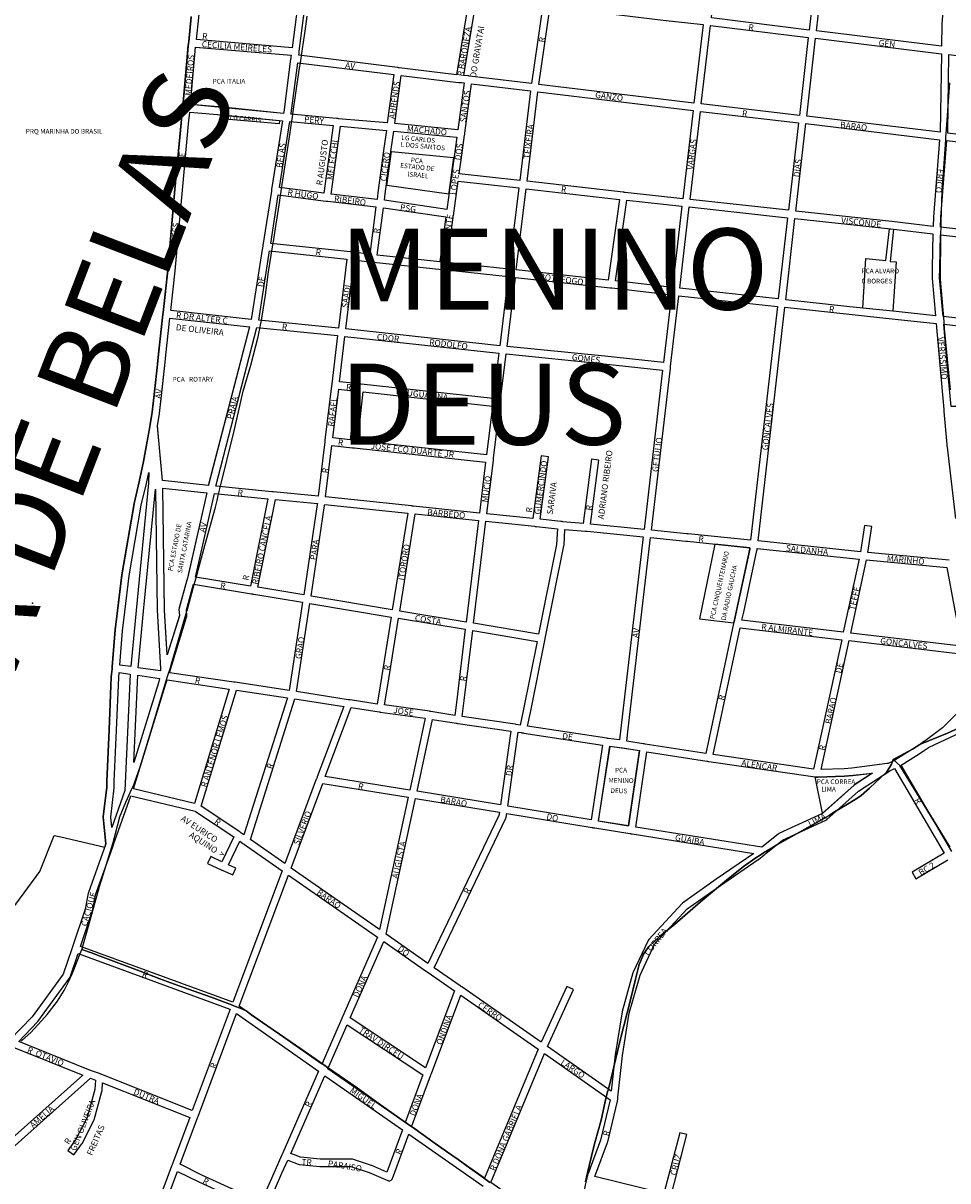
# Model space of a CAD drawing. Units: millimetres. Extents: x 171161 to 193785, y 1663363 to 1675120.
# Drawn here: x 177587 to 178952, y 1672553 to 1674262 of the extents above; entities that cross this region are included whole.
import ezdxf

# ---------------------------------------------------------------- set-up
doc = ezdxf.new("R2010")
doc.units = ezdxf.units.MM
for name, color, linetype in [('0PRACAS', 94, 'Continuous'), ('10CONV', 7, 'Continuous'), ('3CONV', 94, 'Continuous'), ('MAPA PORTO ALEGRE', 7, 'Continuous'), ('Medianeira', 1, 'Continuous'), ('Menino_Deus', 6, 'Continuous'), ('Praia_de_Belas', 1, 'Continuous'), ('Santa_Tereza', 6, 'Continuous')]:
    doc.layers.add(name, color=color, linetype=linetype)
doc.styles.add('cdl', font='romans.shx')

msp = doc.modelspace()

# ---------------------------------------------------------------- linework, layer by layer
at = {"layer": '0PRACAS'}
for points in [[(177785, 1673758.5), (177785.1, 1673759), (177786.7, 1673774), (177793.1, 1673832), (177793.2, 1673833), (177793.3, 1673834), (177793.4, 1673835), (177800.2, 1673898), (177811, 1674017), (177820, 1674115), (177822.1, 1674136), (177822.2, 1674137), (177822.3, 1674138), (177822.4, 1674139), (177830.5, 1674229), (177830.9, 1674232), (177831, 1674233), (177831.2, 1674234), (177831.3, 1674235), (177835, 1674272)], [(177971.3, 1674129), (177833.7, 1674142), (177841.4, 1674227), (177841.4, 1674227), (177982.6, 1674215), (177982.2, 1674212), (177982, 1674211), (177982, 1674210), (177981.8, 1674209), (177971.5, 1674131), (177971.3, 1674129)], [(177965.5, 1674118.4), (177965, 1674113.4), (177885.2, 1674120.6), (177885.7, 1674125.8), (177885.7, 1674125.8), (177965.5, 1674118.4)], [(178222.5, 1674064.1), (178215.5, 1674012.2), (178215.3, 1674010), (178124, 1674022.6), (178130.7, 1674072.9), (178130.7, 1674072.9), (178222.5, 1674064.1)], [(178826.6, 1673841.5), (178831.3, 1673914.8), (178831.3, 1673914.8), (178860.9, 1673911.8), (178866.2, 1673958.8), (178866.2, 1673958.8), (178872.1, 1673958), (178867.2, 1673910.5), (178875.9, 1673910.1), (178871.2, 1673837), (178826.6, 1673841.5)], [(177860.5, 1673580), (177792.6, 1673587), (177785, 1673668), (177788.2, 1673686), (177791.2, 1673712), (177796.1, 1673757), (177797.7, 1673772), (177803.6, 1673827), (177803.6, 1673827), (177921.1, 1673814), (177860.7, 1673581), (177860.5, 1673580)], [(177773.8, 1673666.6), (177773.9, 1673667), (177774, 1673668), (177774.2, 1673669), (177774.3, 1673670), (177777.3, 1673688), (177780.2, 1673714), (177785, 1673758.5)], [(177708.9, 1673051.1), (177705.1, 1673090), (177705.1, 1673091), (177710.3, 1673134), (177710.3, 1673143), (177713.7, 1673219), (177717, 1673297), (177718, 1673309), (177718.1, 1673310), (177718.2, 1673311), (177718.2, 1673312), (177722.6, 1673367), (177726, 1673395), (177732.5, 1673448), (177750.5, 1673553), (177757.9, 1673585), (177764.7, 1673615), (177773.8, 1673666.6)], [(177795.7, 1673395.9), (177795.7, 1673396), (177793.2, 1673576), (177793.2, 1673576), (177858.1, 1673569), (177830.1, 1673445), (177829.4, 1673443), (177829.1, 1673442), (177828.9, 1673441), (177828.6, 1673440), (177817.1, 1673399), (177816.9, 1673397), (177816.9, 1673396.6)], [(178636, 1673377), (178636.3, 1673378), (178636.5, 1673379), (178640, 1673395), (178659.6, 1673486), (178659.8, 1673488), (178608.2, 1673493), (178608.2, 1673493), (178585.4, 1673383), (178636, 1673377)], [(177816.9, 1673396.6), (177817.5, 1673388), (177799.3, 1673330), (177795.7, 1673395.9)], [(178453, 1673194.5), (178436, 1673084.6), (178480.8, 1673077.2), (178497.1, 1673188), (178470.8, 1673191.9), (178453, 1673194.5)], [(178766.9, 1673096), (178756.4, 1673150), (178756.4, 1673150), (178757.5, 1673150), (178758.4, 1673150), (178759.3, 1673150), (178760.2, 1673150), (178799.7, 1673151), (178811.9, 1673152), (178841.2, 1673155), (178841.2, 1673155), (178813.9, 1673138), (178813.2, 1673137), (178766.9, 1673096)], [(177395.7, 1672898), (177468.6, 1672902), (177528.4, 1672925), (177576, 1672962), (177611.2, 1673010), (177632.4, 1673063), (177632.4, 1673063), (177637.4, 1673062)], [(177637.4, 1673062), (177642.3, 1673061), (177707.3, 1673046), (177708.9, 1673051), (177708.9, 1673051.1)]]:
    msp.add_lwpolyline(points, dxfattribs=at)
at = {"layer": 'MAPA PORTO ALEGRE'}
for points in [[(177984.1, 1674226), (177842.6, 1674238), (177846, 1674270.4), (177848.2, 1674291.4), (177861, 1674413.4), (177862, 1674422.4), (177878.5, 1674551.2), (177881.8, 1674589.2), (178037.9, 1674581.8), (178018.8, 1674470.8), (178018.7, 1674469.9), (178018.5, 1674468.9), (178018.3, 1674468), (178018.2, 1674467), (178008.4, 1674411), (178007.5, 1674405.8), (177998.7, 1674338.9), (177998.5, 1674337.8), (177998.5, 1674337), (177998.3, 1674336), (177990.7, 1674277.6), (177990, 1674271.6), (177984.1, 1674226)], [(178747.4, 1674252.1), (178603.1, 1674269.9), (178603.2, 1674271.2), (178617.9, 1674396.9), (178762.2, 1674381.1), (178749.8, 1674273.6), (178747.4, 1674252.1)], [(178943, 1674228.2), (178758.3, 1674250.9), (178760.8, 1674272.4), (178773.1, 1674379.9), (178825.2, 1674373.6), (178826.5, 1674373.5), (178827.1, 1674373.4), (178949.9, 1674360.1), (178944.3, 1674273.4), (178943.5, 1674261.1), (178943, 1674228.2)], [(178226.7, 1674186.1), (178142.2, 1674196.4), (178141, 1674196.5), (178140.3, 1674196.6), (178139.4, 1674196.8), (177993.8, 1674214.9), (177994.2, 1674218.1), (177994.4, 1674219.2), (177994.5, 1674220), (177994.6, 1674221), (178001, 1674270.2), (178001.7, 1674276.4), (178008.8, 1674330.9), (178245.8, 1674301.2), (178241, 1674272.9), (178226.7, 1674186.1)], [(178337.5, 1674173.1), (178246, 1674184.2), (178245, 1674184.4), (178244.1, 1674184.5), (178243.2, 1674184.6), (178237.7, 1674185), (178251.8, 1674271.1), (178256.7, 1674299.9), (178354, 1674288.1), (178337.5, 1674173.1)], [(178577.3, 1674144.1), (178348.5, 1674171.9), (178364.9, 1674286.9), (178532, 1674266.5), (178590.8, 1674260.1), (178577.3, 1674144.1)], [(177835, 1674271.5), (177831.2, 1674234.9), (177831.2, 1674234), (177831.1, 1674233.6), (177831, 1674233), (177830.9, 1674232), (177830.5, 1674228.5), (177822.4, 1674138.9), (177822.3, 1674138), (177822.2, 1674137.5), (177822.2, 1674137), (177822.1, 1674136), (177820, 1674114.5), (177811, 1674016.5), (177800.2, 1673897.5), (177793.4, 1673834.9), (177793.3, 1673834), (177793.2, 1673833.6), (177793.2, 1673833), (177793.1, 1673832), (177786.7, 1673773.6), (177785.1, 1673758.6), (177780.2, 1673713.6), (177777.3, 1673687.8), (177774.3, 1673669.8), (177774.2, 1673668.9), (177774, 1673667.9), (177773.9, 1673667.1), (177764.7, 1673615.1), (177757.9, 1673585.2), (177750.5, 1673553.2), (177750.5, 1673552.9), (177732.5, 1673447.6), (177726, 1673394.6), (177722.6, 1673366.5), (177718.2, 1673311.9), (177718.2, 1673311), (177718.1, 1673310.5), (177718.1, 1673310), (177718, 1673309), (177717, 1673297.2), (177713.7, 1673219.2), (177710.3, 1673143), (177710.3, 1673134.4), (177705.1, 1673090.6), (177705.1, 1673089.5), (177708.9, 1673050.8), (177683.1, 1672978.9), (177682.9, 1672978), (177678.3, 1672954.4), (177659.6, 1672898.8), (177659.3, 1672897.8), (177659, 1672897), (177658.7, 1672896.1), (177646.1, 1672858.6), (177599.9, 1672795.5), (177567.7, 1672761.9)], [(178733, 1674126.1), (178588.2, 1674142.9), (178601.7, 1674258.9), (178746.1, 1674241.1), (178733, 1674126.1)], [(178941, 1674101.1), (178743.9, 1674124.9), (178757, 1674239.9), (178942.8, 1674217.1), (178941, 1674101.1)], [(177971.3, 1674129), (177966.5, 1674129.5), (177886.8, 1674137.5), (177833.7, 1674142), (177841.4, 1674227), (177982.6, 1674215), (177982.2, 1674211.9), (177982, 1674210.8), (177982, 1674210), (177981.8, 1674209), (177971.5, 1674130.8), (177971.3, 1674129)], [(178124.5, 1674115), (178052.5, 1674121.2), (178051.5, 1674121.4), (178051.1, 1674121.4), (178050.6, 1674121.5), (178049.7, 1674121.6), (177982.2, 1674128), (177982.4, 1674129.2), (177992.2, 1674203.9), (178134.1, 1674186.2), (178124.5, 1674115)], [(179090.9, 1674083.1), (178951.9, 1674099.9), (178952, 1674100.5), (178952, 1674100.9), (178953.8, 1674215.8), (179104.2, 1674197.1), (179090.9, 1674083.1)], [(178228.5, 1674105), (178135.5, 1674114), (178145, 1674184.9), (178229.4, 1674174.6), (178230.9, 1674174.5), (178231.3, 1674174.5), (178232.2, 1674174.6), (178233.1, 1674174.5), (178233.9, 1674174.4), (178237.9, 1674174.1), (178228.5, 1674105)], [(178320, 1674030.1), (178230.7, 1674039.9), (178234.5, 1674067.2), (178238.6, 1674097.1), (178238.8, 1674098.2), (178238.8, 1674099), (178239, 1674100), (178248.8, 1674172.9), (178336.1, 1674162.1), (178320, 1674030.1)], [(178560.8, 1674003.1), (178475.6, 1674012.4), (178474.7, 1674012.5), (178474.3, 1674012.5), (178473.7, 1674012.6), (178472.8, 1674012.8), (178330.9, 1674028.9), (178347, 1674160.9), (178576, 1674133.1), (178560.8, 1674003.1)], [(177923.6, 1673825), (177804.8, 1673837.9), (177811.2, 1673896.4), (177822, 1674015.5), (177831, 1674113.5), (177832.7, 1674131), (177885.7, 1674126.5), (177965.5, 1674118.5), (177969.7, 1674118.1), (177953.7, 1674016.9), (177953.6, 1674015.9), (177953.4, 1674015), (177953.3, 1674014), (177940.8, 1673933.9), (177940.7, 1673932.9), (177940.5, 1673932), (177940.4, 1673931), (177923.6, 1673825)], [(178716.9, 1673986.1), (178571.7, 1674001.9), (178586.9, 1674131.9), (178731.7, 1674115.1), (178716.9, 1673986.1)], [(178030.8, 1674011.2), (177965.3, 1674019.8), (177980.6, 1674117), (178044.4, 1674111), (178030.8, 1674011.2)], [(178930.5, 1673962.2), (178869.5, 1673969.5), (178727.8, 1673984.9), (178742.6, 1674113.9), (178940, 1674090.1), (178930.8, 1673976.5), (178930.8, 1673976.1), (178930.5, 1673962.2)], [(178109.3, 1674002.1), (178041.7, 1674009.9), (178055.3, 1674110), (178123.1, 1674104), (178119.5, 1674077.8), (178110.6, 1674011.8), (178109.3, 1674002.1)], [(178212.5, 1673987.2), (178120.2, 1674000.8), (178121.5, 1674010.2), (178130.4, 1674076.2), (178134, 1674103), (178227, 1674094), (178223.5, 1674068.8), (178219.2, 1674036.9), (178219, 1674035.8), (178219, 1674035), (178218.8, 1674034), (178215, 1674004.8), (178212.5, 1673987.2)], [(179075.1, 1673946.1), (178941.5, 1673961), (178941.8, 1673975.8), (178950.9, 1674088.9), (179089.6, 1674072.1), (179075.1, 1673946.1)], [(178304.1, 1673899.1), (178212.9, 1673908.9), (178222.5, 1673979.1), (178222.7, 1673980.2), (178222.8, 1673981), (178222.9, 1673982), (178225.9, 1674003.2), (178229.2, 1674028.9), (178318.7, 1674019.1), (178304.1, 1673899.1)], [(178450.6, 1673883.1), (178315, 1673897.9), (178329.6, 1674017.9), (178467.5, 1674002.1), (178450.6, 1673883.1)], [(178098.6, 1673921.1), (178072.8, 1673924.2), (178071.9, 1673924.4), (178071.5, 1673924.4), (178070.9, 1673924.5), (178070, 1673924.6), (177952.4, 1673936.9), (177963.6, 1674008.8), (178033.6, 1673999.6), (178034.9, 1673999.5), (178035.5, 1673999.5), (178036.5, 1673999.6), (178107.8, 1673991.1), (178098.6, 1673921.1)], [(178545.5, 1673872.1), (178461.5, 1673881.9), (178478.4, 1674000.9), (178559.5, 1673992.1), (178545.5, 1673872.1)], [(178202, 1673910.1), (178109.5, 1673919.9), (178118.7, 1673989.8), (178211, 1673976.2), (178202, 1673910.1)], [(178701.9, 1673855.1), (178556.4, 1673870.9), (178570.4, 1673990.9), (178715.6, 1673975.1), (178701.9, 1673855.1)], [(178933.9, 1673830.2), (178875.8, 1673836.5), (178807.7, 1673843.5), (178712.8, 1673853.9), (178726.5, 1673973.9), (178868.2, 1673958.5), (178930.3, 1673951.1), (178929.3, 1673901.1), (178929, 1673886.1), (178929, 1673885.5), (178933.9, 1673830.2)], [(179060.5, 1673816.1), (178945.1, 1673829), (178940, 1673886.2), (178940.3, 1673900.9), (178941.3, 1673949.9), (179073.8, 1673935.1), (179060.5, 1673816.1)], [(178052.4, 1673812), (177934.6, 1673823.9), (177950.7, 1673926), (178064.8, 1673914.1), (178052.4, 1673812)], [(178290.5, 1673786.1), (178063.3, 1673810.9), (178075.7, 1673912.9), (178101.4, 1673909.6), (178102.7, 1673909.5), (178103.3, 1673909.5), (178104.2, 1673909.4), (178204.8, 1673898.6), (178205.7, 1673898.5), (178206.1, 1673898.5), (178206.7, 1673898.5), (178207.6, 1673898.4), (178302.8, 1673888.1), (178290.5, 1673786.1)], [(178532.4, 1673761.1), (178445.5, 1673770.5), (178301.4, 1673785), (178313.7, 1673886.9), (178453.4, 1673871.6), (178454.3, 1673871.5), (178454.7, 1673871.5), (178455.3, 1673871.5), (178456.2, 1673871.4), (178544.2, 1673861.1), (178532.4, 1673761.1)], [(178661, 1673499), (178568.6, 1673508.5), (178568, 1673508.5), (178566.1, 1673508.5), (178514.6, 1673513.9), (178542.5, 1673753.1), (178542.6, 1673754), (178542.7, 1673754.4), (178542.8, 1673755), (178542.9, 1673756), (178555.1, 1673859.9), (178700.6, 1673844.1), (178661, 1673499)], [(178954.4, 1673469.6), (178834.3, 1673481), (178840.2, 1673519.1), (178829.4, 1673520.9), (178823.4, 1673482), (178671.9, 1673497.9), (178711.5, 1673842.9), (178806.5, 1673832.5), (178874.6, 1673825.5), (178934.9, 1673819), (178940.2, 1673757.5), (178946.3, 1673692), (178946.4, 1673691), (178946.4, 1673690.5), (178946.5, 1673690), (178946.5, 1673689.1), (178951.4, 1673635), (178951.5, 1673634), (178951.5, 1673633.4), (178951.6, 1673633), (178951.7, 1673632.1), (178963.7, 1673531)], [(177860.5, 1673580), (177792.6, 1673587), (177785, 1673667.5), (177785.1, 1673668), (177788.2, 1673686.1), (177791.2, 1673712.4), (177796.1, 1673757.4), (177797.7, 1673772.4), (177803.6, 1673826.9), (177921.1, 1673814.1), (177860.7, 1673581.1), (177860.5, 1673580)], [(178022.5, 1673564), (177956.7, 1673570.2), (177955.8, 1673570.4), (177955.3, 1673570.4), (177954.8, 1673570.5), (177953.9, 1673570.6), (177871.5, 1673578.8), (177932.1, 1673813), (178051.1, 1673801), (178042.6, 1673729.9), (178042.5, 1673729), (178042.5, 1673728.6), (178042.4, 1673728), (178042.2, 1673727), (178032.5, 1673646.9), (178032.4, 1673646), (178032.4, 1673645.6), (178032.3, 1673645), (178032.2, 1673644), (178022.5, 1673564)], [(179081.2, 1673696.5), (178956.9, 1673696.5), (178951.2, 1673758.5), (178946.1, 1673817.8), (179063.5, 1673804.6), (179064.4, 1673804.5), (179064.8, 1673804.5), (179065.4, 1673804.5), (179066.4, 1673804.6), (179081.5, 1673803), (179081.2, 1673696.5)], [(178281, 1673708.1), (178085.7, 1673729.4), (178084.8, 1673729.5), (178084.4, 1673729.5), (178083.8, 1673729.6), (178054, 1673732.9), (178062, 1673799.9), (178289.2, 1673775.1), (178281, 1673708.1)], [(178503.7, 1673515), (178424.7, 1673522.9), (178436.7, 1673617.2), (178425.8, 1673618.8), (178413.7, 1673523.9), (178383.5, 1673526.2), (178382.5, 1673526.4), (178382.1, 1673526.4), (178381.6, 1673526.5), (178380.7, 1673526.6), (178350.2, 1673529.9), (178362.5, 1673622.2), (178351.5, 1673623.8), (178339.2, 1673531), (178271.5, 1673537.9), (178281.1, 1673617.1), (178281.2, 1673618), (178281.3, 1673618.4), (178281.3, 1673619), (178281.4, 1673620), (178291.1, 1673700.1), (178291.2, 1673701), (178291.3, 1673701.4), (178291.3, 1673702), (178291.4, 1673703), (178300.1, 1673774), (178444.3, 1673759.5), (178531.1, 1673750.1), (178503.7, 1673515)], [(178069.9, 1673647.1), (178043.9, 1673649.9), (178052.7, 1673721.9), (178077.7, 1673719.1), (178069.9, 1673647.1)], [(178271, 1673625.1), (178080.9, 1673645.9), (178088.7, 1673717.9), (178279.7, 1673697.1), (178271, 1673625.1)], [(178260.6, 1673539), (178163.2, 1673549.2), (178162.2, 1673549.4), (178161.9, 1673549.4), (178161.3, 1673549.5), (178160.4, 1673549.6), (178033.4, 1673562.9), (178042.6, 1673638.9), (178072.9, 1673635.6), (178073.8, 1673635.5), (178074.2, 1673635.5), (178074.8, 1673635.5), (178075.8, 1673635.6), (178269.7, 1673614.1), (178260.6, 1673539)], [(177745.8, 1673312.4), (177729.5, 1673314.8), (177733.6, 1673365.5), (177737, 1673393.4), (177743.3, 1673446.2), (177761.3, 1673550.9), (177768.7, 1673582.8), (177772.3, 1673599), (177772, 1673583.4), (177753.7, 1673395.5), (177745.8, 1673312.4)], [(177789.6, 1673306), (177756.7, 1673310.8), (177764.7, 1673394.5), (177782.2, 1673574.5), (177784.7, 1673395.8), (177789.4, 1673309.8), (177789.6, 1673306)], [(177799.3, 1673329.6), (177795.7, 1673396.2), (177793.2, 1673575.9), (177858.1, 1673569.1), (177830.1, 1673445.4), (177829.4, 1673442.8), (177829.1, 1673441.9), (177829, 1673441.5), (177828.9, 1673441), (177828.6, 1673440), (177817.1, 1673398.5), (177816.9, 1673396.6), (177817.5, 1673387.6), (177799.3, 1673329.6)], [(177922.3, 1673431.2), (177841.1, 1673444.4), (177869.1, 1673568), (177948.2, 1673560.1), (177922.3, 1673431.2)], [(178001.1, 1673418.2), (177933.2, 1673429.5), (177959.2, 1673559), (178021.2, 1673553), (178021, 1673551.8), (178001.1, 1673418.2)], [(178131.9, 1673396.2), (178011.9, 1673416.5), (178031.9, 1673550.1), (178032.1, 1673551.9), (178154.9, 1673539.1), (178131.9, 1673396.2)], [(178241, 1673378.2), (178142.8, 1673394.5), (178165.9, 1673538), (178259.3, 1673528.1), (178241, 1673378.2)], [(178347.8, 1673360.2), (178251.9, 1673376.5), (178270.2, 1673527), (178342.1, 1673519.6), (178343, 1673519.5), (178343.4, 1673519.5), (178344, 1673519.5), (178344.9, 1673519.4), (178375.8, 1673516), (178374.5, 1673492.8), (178347.8, 1673360.2)], [(178467.2, 1673204.2), (178450.6, 1673206.4), (178449.5, 1673206.5), (178448.7, 1673206.6), (178331.6, 1673224.5), (178335.8, 1673244.9), (178357.1, 1673351.2), (178357.3, 1673352.1), (178357.5, 1673352.9), (178357.7, 1673354), (178385.4, 1673490.9), (178385.5, 1673491.8), (178386.8, 1673515), (178416.6, 1673512.6), (178417.5, 1673512.5), (178418, 1673512.5), (178418.5, 1673512.5), (178419.4, 1673512.4), (178502.4, 1673504), (178469.3, 1673221.6), (178467.2, 1673204.2)], [(178594.8, 1673184.2), (178505.1, 1673198.2), (178504.1, 1673198.4), (178503.2, 1673198.5), (178502.3, 1673198.6), (178478.1, 1673202.6), (178480.2, 1673220.4), (178513.3, 1673502.9), (178565.2, 1673497.5), (178565.8, 1673497.5), (178567.7, 1673497.5), (178659.8, 1673488), (178659.6, 1673485.9), (178640, 1673395.1), (178636.5, 1673378.8), (178636.3, 1673377.9), (178636.1, 1673377.1), (178635.9, 1673376), (178594.8, 1673184.2)], [(178797.9, 1673363.1), (178648.2, 1673380.8), (178650.8, 1673392.9), (178670.4, 1673483.9), (178670.5, 1673484.5), (178670.7, 1673486.9), (178821.3, 1673471.1), (178797.9, 1673363.1)], [(178972.6, 1673342.4), (178808.9, 1673361.8), (178832.3, 1673470), (178950.7, 1673458.9), (178972.6, 1673342.4)], [(177979.7, 1673277.4), (177899.9, 1673289.4), (177898.8, 1673289.5), (177898, 1673289.6), (177802.7, 1673303.5), (177828.2, 1673385.4), (177828.4, 1673386), (177828.5, 1673387), (177828.5, 1673387.4), (177828, 1673396.4), (177838.3, 1673433.9), (177923.9, 1673420), (177924.8, 1673419.9), (177925.8, 1673419.6), (177926.7, 1673419.5), (177927.6, 1673419.4), (177999.5, 1673407.5), (177979.7, 1673277.4)], [(178109.6, 1673257.2), (178069.6, 1673263.2), (178068.5, 1673263.4), (178067.9, 1673263.5), (178066.8, 1673263.6), (177990.5, 1673275.5), (178010.3, 1673405.8), (178130.2, 1673385.5), (178113.9, 1673283.9), (178109.6, 1673257.2)], [(178224.3, 1673240.4), (178188.9, 1673246.2), (178187.9, 1673246.4), (178187, 1673246.6), (178120.5, 1673255.8), (178124.7, 1673282.1), (178141.1, 1673383.8), (178239.7, 1673367.5), (178227.1, 1673263.6), (178224.3, 1673240.4)], [(178320.8, 1673226.2), (178315, 1673227.2), (178314, 1673227.4), (178313.1, 1673227.6), (178235.2, 1673238.6), (178238, 1673262.4), (178250.6, 1673365.6), (178345.6, 1673349.6), (178325, 1673247.1), (178320.8, 1673226.2)], [(178754, 1673161.1), (178605.7, 1673182.6), (178645.8, 1673369.9), (178795.5, 1673352.2), (178754, 1673161.1)], [(178765.1, 1673160.6), (178806.5, 1673350.9), (178974.7, 1673331), (178987, 1673264), (178965.9, 1673243.9), (178944.2, 1673222.1), (178918.9, 1673203.1), (178918.5, 1673202.9), (178918, 1673202.5), (178917.7, 1673202.2), (178916.9, 1673201.8), (178909.8, 1673196.6), (178900.2, 1673190.6), (178874, 1673174.2), (178873.4, 1673173.9), (178872.4, 1673173.4), (178863.9, 1673169.6), (178863.5, 1673169.4), (178862.5, 1673169.2), (178810.6, 1673162.5), (178798.9, 1673161.5), (178765.1, 1673160.6)], [(177717.6, 1673075), (177716.1, 1673090), (177721.3, 1673133.4), (177721.3, 1673134), (177721.3, 1673142.9), (177724.7, 1673218.8), (177728, 1673296.6), (177728.6, 1673303.6), (177745, 1673301.2), (177737.1, 1673129.8), (177717.6, 1673075)], [(177750, 1673170.8), (177755.9, 1673299.6), (177788.3, 1673295), (177786.5, 1673288.6), (177750, 1673170.8)], [(177839.6, 1673110.6), (177749.5, 1673132), (177797, 1673285.4), (177799.3, 1673292.9), (177890.9, 1673279.4), (177839.6, 1673110.6)], [(177912.9, 1673063.9), (177909, 1673066.6), (177908.2, 1673067.2), (177907.9, 1673067.5), (177906.7, 1673068.4), (177849.9, 1673106.4), (177901.9, 1673277.8), (177977.1, 1673266.6), (177912.9, 1673063.9)], [(177973.1, 1673021.6), (177922.3, 1673057.2), (177988.1, 1673264.9), (178060.2, 1673253.6), (178021, 1673149.6), (178020.7, 1673148.8), (178020.3, 1673147.9), (178020, 1673147), (178019.7, 1673146.1), (177973.1, 1673021.6)], [(178157.6, 1673130.2), (178033, 1673150.2), (178071.3, 1673251.9), (178112.3, 1673245.6), (178113.5, 1673245.5), (178114.2, 1673245.4), (178180.4, 1673236.2), (178157.6, 1673130.2)], [(178291.5, 1673108.2), (178168.5, 1673128.5), (178191.3, 1673234.6), (178226.3, 1673228.9), (178227.2, 1673228.8), (178228.3, 1673228.5), (178229.1, 1673228.4), (178306.9, 1673217.4), (178291.5, 1673108.2)], [(178958.2, 1673039.4), (178883.4, 1673167.2), (178906, 1673181.4), (178915.7, 1673187.4), (178923.4, 1673192.6), (178923.7, 1673192.9), (178924.7, 1673193.5), (179002.5, 1673230)], [(178425.3, 1673086.2), (178302.4, 1673106.5), (178317.8, 1673215.8), (178322.3, 1673215), (178323.2, 1673214.9), (178324.3, 1673214.6), (178325.1, 1673214.5), (178326, 1673214.4), (178442.4, 1673196.5), (178425.3, 1673086.2)], [(178480.7, 1673077.2), (178436.2, 1673084.5), (178453.3, 1673194.9), (178470.1, 1673192.6), (178471.3, 1673192.5), (178472, 1673192.4), (178497, 1673188.5), (178480.7, 1673077.2)], [(178677.4, 1673045.8), (178491.5, 1673075.5), (178507.8, 1673186.8), (178596.3, 1673172.9), (178597.2, 1673172.8), (178598.3, 1673172.5), (178599.1, 1673172.4), (178756.4, 1673149.6), (178757.5, 1673149.5), (178758.4, 1673149.5), (178759.2, 1673149.5), (178760.2, 1673149.5), (178799.7, 1673150.5), (178811.9, 1673151.5), (178841.2, 1673155.4), (178813.9, 1673137.6), (178813.2, 1673137.1), (178766.9, 1673095.6), (178702.8, 1673066), (178701.6, 1673065.2), (178677.4, 1673045.8)], [(178543.6, 1672532), (178566.9, 1672621.6), (178556.3, 1672624.4), (178533, 1672534.8), (178431, 1672560), (178449.8, 1672610), (178450.1, 1672610.8), (178464.3, 1672670.8), (178464.4, 1672671.4), (178464.7, 1672674.1), (178464.8, 1672675), (178464.9, 1672675.4), (178464.9, 1672676), (178465, 1672677), (178471.9, 1672738.2), (178481.9, 1672800.9), (178497.8, 1672857.1), (178519.3, 1672902.9), (178567.4, 1672954.9), (178616.4, 1672989.5), (178672.3, 1673027.5), (178672.7, 1673027.8), (178681.1, 1673034.6), (178681.8, 1673035.2), (178682.5, 1673035.8), (178683.3, 1673036.4), (178708, 1673056.2), (178772.3, 1673086), (178773.7, 1673086.9), (178820.2, 1673128.6), (178866.7, 1673158.8), (178867.3, 1673159.1), (178868.3, 1673159.6), (178873.7, 1673162), (178946.9, 1673037), (178899.3, 1673008.8), (178904.9, 1672999.2), (178952.4, 1673027.4)], [(178113.2, 1672924.2), (177982.4, 1673015.1), (178029.1, 1673139.9), (178155.3, 1673119.5), (178113.2, 1672924.2)], [(177896.6, 1672817.1), (177671.4, 1672899.2), (177688.8, 1672951.2), (177689, 1672952), (177693.6, 1672975.5), (177719, 1673046.4), (177719.3, 1673047.2), (177719.7, 1673048.1), (177720, 1673049), (177720.3, 1673049.9), (177746, 1673121.5), (177840.6, 1673099), (177841.4, 1673098.8), (177897.7, 1673061.1), (177880.1, 1673024.4), (177864, 1673032), (177859.2, 1673022), (177879.1, 1673012.6), (177879.9, 1673012.2), (177880.3, 1673012), (177880.8, 1673011.8), (177881.6, 1673011.4), (177896.3, 1673005), (177900.7, 1673015), (177890.1, 1673019.8), (177906.8, 1673054.6), (177911.4, 1673051.4), (177912.3, 1673050.8), (177912.6, 1673050.5), (177913, 1673050.2), (177913.8, 1673049.8), (177969.2, 1673010.9), (177896.6, 1672817.1)], [(178184.6, 1672874.2), (178123, 1672917.4), (178166.2, 1673117.8), (178290, 1673097.5), (178289.3, 1673092.6), (178184.6, 1672874.2)], [(178455, 1672685.9), (178361, 1672751.9), (178399.7, 1672835.8), (178389.7, 1672840.2), (178351.9, 1672758.2), (178234.5, 1672839.6), (178233.7, 1672840.2), (178233.3, 1672840.5), (178233, 1672840.8), (178232.2, 1672841.2), (178193.8, 1672867.9), (178299.5, 1673088.6), (178300, 1673090.2), (178300.8, 1673095.8), (178427.1, 1673075), (178428, 1673074.9), (178429, 1673074.6), (178429.9, 1673074.5), (178430.8, 1673074.4), (178482.5, 1673066), (178483.4, 1673065.9), (178484.4, 1673065.6), (178485.3, 1673065.5), (178486.2, 1673065.4), (178665.9, 1673036.4), (178610.2, 1672998.5), (178560.6, 1672963.5), (178559.8, 1672962.8), (178510.7, 1672909.8), (178509.7, 1672908.4), (178487.6, 1672861.4), (178487.3, 1672860.5), (178471.2, 1672803.5), (178471.1, 1672802.9), (178460.9, 1672739.6), (178455, 1672685.9)], [(178027.6, 1672725.4), (177905.9, 1672811.1), (177978.5, 1673004.5), (178110, 1672913.1), (178058.3, 1672795.6), (178057.9, 1672794.8), (178057.7, 1672794.2), (178057.5, 1672793.9), (178057.2, 1672793), (178027.6, 1672725.4)], [(178181.1, 1672720.4), (178069.6, 1672794), (178119.2, 1672906.6), (178182.5, 1672862.4), (178183.3, 1672861.8), (178183.6, 1672861.5), (178184, 1672861.2), (178184.8, 1672860.8), (178223.6, 1672833.9), (178181.1, 1672720.4)], [(177836.5, 1672657.2), (177702.9, 1672710.5), (177702.1, 1672710.9), (177701.3, 1672711.1), (177700.3, 1672711.5), (177699.4, 1672711.8), (177687.8, 1672715.9), (177686.9, 1672716.1), (177686, 1672716.5), (177580.2, 1672759.1), (177608.1, 1672788.2), (177608.5, 1672788.8), (177655.4, 1672852.8), (177656.2, 1672854.2), (177667.9, 1672888.9), (177892.2, 1672807), (177892.6, 1672806.8), (177836.5, 1672657.2)], [(178268.1, 1672557.5), (178160.3, 1672633.1), (178188.3, 1672708.4), (178188.6, 1672709.2), (178189, 1672710.1), (178189.3, 1672711), (178189.6, 1672711.9), (178232.9, 1672827.5), (178347.3, 1672748), (178268.1, 1672557.5)], [(177938.4, 1672522.2), (177897.6, 1672540.4), (177896.8, 1672540.8), (177896.2, 1672541), (177895.9, 1672541.1), (177895, 1672541.6), (177850.7, 1672562), (177818.7, 1672577.8), (177844.2, 1672646.4), (177844.5, 1672647.2), (177844.9, 1672648.1), (177845.2, 1672649), (177845.5, 1672649.9), (177902, 1672800.5), (178023.1, 1672715.1), (177970.2, 1672594.6), (177969.8, 1672593.8), (177969.6, 1672593.2), (177969.4, 1672592.9), (177969, 1672592), (177959, 1672569.2), (177938.4, 1672522.2)], [(178151, 1672639.5), (178036.9, 1672718.9), (178065.1, 1672783.8), (178177.1, 1672709.8), (178151, 1672639.5)], [(177311.3, 1672516.6), (177361.3, 1672564), (177418.2, 1672618), (177483.2, 1672675.8), (177538.5, 1672719.8), (177554.4, 1672732.8), (177554.8, 1672733.1), (177571.9, 1672750.5), (177674.7, 1672709.2), (177474.5, 1672531.1)], [(178396.4, 1672467.1), (178277.4, 1672551), (178356.5, 1672741.5), (178453.7, 1672673.2), (178439.4, 1672613.6), (178420.4, 1672563), (178420.1, 1672562.1), (178419.4, 1672558.8), (178419.2, 1672557.9), (178419, 1672557.1), (178418.8, 1672556), (178410.9, 1672520.2), (178396.4, 1672467.1)], [(177481.9, 1672522.9), (177686.2, 1672704.8), (177693.5, 1672702.2), (177692.5, 1672688), (177681.1, 1672647), (177664.3, 1672613.9), (177652.8, 1672598.2), (177661.6, 1672591.8), (177673.4, 1672607.8), (177673.9, 1672608.5), (177691.2, 1672642.5), (177691.6, 1672643.5), (177703.2, 1672685.5), (177703.4, 1672686.6), (177704.2, 1672698.1), (177832.7, 1672646.9), (177807.3, 1672578.6), (177807, 1672577.8), (177806.6, 1672576.9), (177806.3, 1672576), (177806, 1672575.1), (177770.8, 1672481.2)], [(178124, 1672566.4), (178101.6, 1672576), (178101.1, 1672576.2), (178073.3, 1672585.2), (178071.6, 1672585.5), (178025.5, 1672585.5), (177996.1, 1672588.4), (177981.9, 1672594), (178032.4, 1672708.6), (178147.1, 1672628.9), (178124, 1672566.4)], [(177948.5, 1672518), (177969, 1672564.8), (177977.5, 1672583.9), (177992.8, 1672577.9), (177994.2, 1672577.5), (178024.7, 1672574.5), (178025.2, 1672574.5), (178070.7, 1672574.5), (178097.5, 1672565.9), (178125.3, 1672553.9), (178126.2, 1672553.6), (178127.2, 1672553.5), (178128.2, 1672553.6), (178129.1, 1672553.9), (178130, 1672554.2), (178130.7, 1672554.8), (178131.4, 1672555.5), (178132, 1672556.2), (178132.4, 1672557.1), (178156.4, 1672622.4), (178266.2, 1672545.4)], [(177851.8, 1672448.2), (177780.9, 1672477.1), (177814.8, 1672567.4), (177846, 1672552), (177886.9, 1672533.2), (177851.8, 1672448.2)]]:
    msp.add_lwpolyline(points, dxfattribs=at)
at = {"layer": 'Medianeira'}
msp.add_lwpolyline([(178955.2, 1673045.7), (178946.8, 1673059.5), (178906.4, 1673125.4), (178886.9, 1673157.8), (178881.3, 1673166.7), (178871.6, 1673175.5), (178880.8, 1673180.5), (178899.9, 1673190.8), (178911.1, 1673197.6), (178912, 1673198), (178938.4, 1673208.7), (178951.5, 1673214.1), (178978.6, 1673226.7)], dxfattribs=at)
at = {"layer": 'Menino_Deus'}
for points in [[(178276.1, 1672551.2), (178262.6, 1672560.8), (178246, 1672572.7), (178229.3, 1672585), (178211.9, 1672596.7), (178191.5, 1672611.1), (178175.6, 1672622.8), (178172.6, 1672624.9), (178166, 1672629.6), (178159.2, 1672634.2), (178143.1, 1672645.4), (178110.8, 1672668.1), (178078.5, 1672691.9), (178045.7, 1672714.4), (178045.5, 1672714.5), (178037.8, 1672719.9), (178030.9, 1672724.7), (178013.3, 1672737.1), (177996.8, 1672748.1), (177924.6, 1672798.1), (177916.3, 1672804.3), (177915.2, 1672804.8), (177907, 1672808.1), (177898.9, 1672811.4), (177896, 1672812.6), (177864.4, 1672824.4), (177821.2, 1672839.8), (177788.6, 1672851.4), (177759.4, 1672862.8), (177700.3, 1672885.2), (177687.8, 1672889.8), (177673.5, 1672895.1), (177673.7, 1672895.7), (177675.9, 1672903.3), (177682.3, 1672925.7), (177690.5, 1672955.7), (177699.5, 1672988.1), (177709.7, 1673020.6), (177719.5, 1673052.8), (177728.9, 1673088.6), (177729.2, 1673089.6), (177738.6, 1673112.2), (177743.4, 1673123), (177747, 1673131.2), (177749.6, 1673136.9), (177751.3, 1673141), (177759.6, 1673164.5), (177779, 1673227.3), (177799, 1673294.9), (177801.2, 1673302.5), (177801.3, 1673302.6), (177803.2, 1673307.6), (177803.2, 1673307.7), (177805.7, 1673316.4), (177828.5, 1673394.4), (177828.8, 1673395.4), (177839.2, 1673433.7), (177841.6, 1673442.2), (177854.9, 1673491.4), (177870.7, 1673547.8), (177873.1, 1673557.8), (177875, 1673565.2), (177877.3, 1673574.7), (177898.3, 1673660.3), (177904.9, 1673688.4), (177911.9, 1673719.1), (177922.8, 1673757.6), (177934, 1673799.1), (177935.9, 1673808.9), (177936.8, 1673813.2), (177937.4, 1673816.8), (177938.8, 1673823.3), (177939.4, 1673826.8), (177944.6, 1673860.5), (177949.3, 1673895), (177953.2, 1673920), (177954.7, 1673929.2), (177956.3, 1673939.8), (177965.7, 1674000.5), (177966.4, 1674004.7), (177967.1, 1674010.3), (177968.3, 1674017.5), (177982, 1674107.4), (177983.2, 1674115.8), (177984.3, 1674122.9), (177985, 1674128.2), (177994.5, 1674192.7), (177996.6, 1674206.6), (177997.8, 1674214.7), (177998.7, 1674221.1), (178001.2, 1674237.5), (178003.2, 1674250.6), (178006, 1674272.6)], [(178954.8, 1674174), (178949.3, 1674098.7), (178948.9, 1674094.6), (178948.6, 1674090.7), (178948.2, 1674083.1), (178943.4, 1674013.9), (178942, 1673969.2), (178941.7, 1673959.6), (178941.6, 1673952.9), (178941.5, 1673950.9), (178940.8, 1673884.5), (178944.8, 1673838.4), (178945.6, 1673828.8), (178946.3, 1673820.2), (178947, 1673811.6), (178955.6, 1673721.1)], [(178978.6, 1673226.7), (178951.5, 1673214.1), (178938.4, 1673208.7), (178912, 1673198), (178911.1, 1673197.6), (178899.9, 1673190.8), (178880.8, 1673180.5), (178871.6, 1673175.5), (178868.8, 1673168.4), (178862.2, 1673157.2), (178836.7, 1673133.2), (178824, 1673122.4), (178817.8, 1673118), (178801.4, 1673107.8), (178784.9, 1673098.3), (178776.8, 1673092.8), (178725.2, 1673063.5), (178699.8, 1673049.6), (178691.7, 1673044.6), (178680.2, 1673037.5), (178674.9, 1673034.3), (178668.6, 1673030.3), (178650.7, 1673017.3), (178625.3, 1672997.1), (178587.2, 1672965.2), (178549.1, 1672932.5), (178526.6, 1672914), (178510.5, 1672899.5), (178502.7, 1672888.2), (178498.2, 1672877.4), (178496.7, 1672873.7), (178496.6, 1672873.3), (178495.8, 1672870.7), (178490.8, 1672851.1), (178483.6, 1672820.7), (178468.9, 1672762.9), (178461.8, 1672734), (178455.3, 1672705), (178450.9, 1672688.7), (178449.9, 1672684.9), (178448.3, 1672678.8), (178447.3, 1672675.1), (178440.1, 1672643), (178431.6, 1672611.6), (178428.5, 1672600.1), (178420.7, 1672567.3), (178418.7, 1672558.8), (178417.2, 1672552.1)]]:
    msp.add_lwpolyline(points, dxfattribs=at)
msp.add_point((178436.9, 1673751.5), dxfattribs=at)
at = {"layer": 'Praia_de_Belas'}
msp.add_point((177600.4, 1673406.2), dxfattribs=at)
at = {"layer": 'Santa_Tereza'}
for points in [[(178417.2, 1672552.1), (178418.7, 1672558.8), (178420.7, 1672567.3), (178428.5, 1672600.1), (178431.6, 1672611.6), (178440.1, 1672643), (178447.3, 1672675.1), (178448.3, 1672678.8), (178449.9, 1672684.9), (178450.9, 1672688.7), (178455.3, 1672705), (178461.8, 1672734), (178468.9, 1672762.9), (178483.6, 1672820.7), (178490.8, 1672851.1), (178495.8, 1672870.7), (178496.6, 1672873.3), (178496.7, 1672873.7), (178498.2, 1672877.4), (178502.7, 1672888.2), (178510.5, 1672899.5), (178526.6, 1672914), (178549.1, 1672932.5), (178587.2, 1672965.2), (178625.3, 1672997.1), (178650.7, 1673017.3), (178668.6, 1673030.3), (178674.9, 1673034.3), (178680.2, 1673037.5), (178691.7, 1673044.6), (178699.8, 1673049.6), (178725.2, 1673063.5), (178776.8, 1673092.8), (178784.9, 1673098.3), (178801.4, 1673107.8), (178817.8, 1673118), (178824, 1673122.4), (178836.7, 1673133.2), (178862.2, 1673157.2), (178868.8, 1673168.4), (178871.6, 1673175.5), (178881.3, 1673166.7), (178886.9, 1673157.8), (178906.4, 1673125.4), (178946.8, 1673059.5), (178955.2, 1673045.7)], [(177584.1, 1672759.8), (177589.7, 1672764.9), (177598.3, 1672772.4), (177613.8, 1672789.6), (177622.1, 1672799.1), (177637.3, 1672818.5), (177647.4, 1672834.2), (177653.6, 1672847.4), (177659, 1672859.1), (177661.6, 1672864.9), (177670.2, 1672886.6), (177673.5, 1672895.1), (177687.8, 1672889.8), (177700.3, 1672885.2), (177759.4, 1672862.8), (177788.6, 1672851.4), (177821.2, 1672839.8), (177864.4, 1672824.4), (177896, 1672812.6), (177898.9, 1672811.4), (177907, 1672808.1), (177915.2, 1672804.8), (177916.3, 1672804.3), (177924.6, 1672798.1), (177996.8, 1672748.1), (178013.3, 1672737.1), (178030.9, 1672724.7), (178037.8, 1672719.9), (178045.5, 1672714.5), (178045.7, 1672714.4), (178078.5, 1672691.9), (178110.8, 1672668.1), (178143.1, 1672645.4), (178159.2, 1672634.2), (178166, 1672629.6), (178172.6, 1672624.9), (178175.6, 1672622.8), (178191.5, 1672611.1), (178211.9, 1672596.7), (178229.3, 1672585), (178246, 1672572.7), (178262.6, 1672560.8), (178276.1, 1672551.2)]]:
    msp.add_lwpolyline(points, dxfattribs=at)

# ---------------------------------------------------------------- texts
at = {"layer": '10CONV', "linetype": 'Continuous', "style": 'cdl'}
for s, rotation, p in [('R BARONEZA', 80.64, (178236.7, 1674183.2)), ('DO GRAVATAI', 80.75, (178255.4, 1674181.2)), ('R', 352.95, (178657.3, 1674252)), ('CECILIA MEIRELES', 355.5, (177850.3, 1674227)), ('R', 353.79, (177850.7, 1674239)), ('R', 82.33, (178356.9, 1674233.3)), ('GEN', 353.3, (178849.6, 1674229)), ('MEDEIROS', 85.07, (177834.4, 1674154.6)), ('AV', 353.07, (178061.9, 1674196)), ('AHRENDS', 82.32, (178135.7, 1674120.3)), ('SANTOS', 82.29, (178240.7, 1674115.3)), ('GANZO', 353.07, (178431.1, 1674152)), ('R', 355.3, (177877.9, 1674127)), ('R', 353.53, (178647.9, 1674125)), ('PERY', 355.02, (178001.4, 1674116)), ('BARAO', 353.34, (178792.9, 1674108)), ('MACHADO', 354.73, (178153.2, 1674102)), ('TEIXEIRA', 82.82, (178334.4, 1674061.4)), ('BELAS', 81.26, (177969.2, 1674048.2)), ('R AUGUSTO', 82.54, (178028.5, 1674022.4)), ('MELECCHI', 82.08, (178043.9, 1674030.3)), ('DOS', 82.23, (178232.8, 1674059.3)), ('VARGAS', 83.26, (178576.1, 1674045.4)), ('DE', 84.64, (177824.9, 1674055.5)), ('CICERO', 82.34, (178123, 1674028.3)), ('LOPES', 82.18, (178226, 1674008.3)), ('DIAS', 83.34, (178733.1, 1674034.4)), ('ERICO', 265.28, (178937, 1674047.4)), ('R HUGO', 352.15, (177976.7, 1674008.1)), ('R', 352.35, (178380.6, 1674013)), ('RIBEIRO', 352.54, (178045.6, 1673999)), ('PSG', 352.13, (178142.9, 1673986.1)), ('R VICENTE', 82.31, (178213.9, 1673920.3)), ('BORGES', 84.88, (177812.9, 1673919.6)), ('VISCONDE', 353.82, (178794.2, 1673967)), ('R', 82.27, (178113, 1673951.3)), ('R', 353.84, (178018.3, 1673920)), ('BOTAFOGO', 352.66, (178348.6, 1673884)), ('DE', 81.33, (177941.7, 1673872.2)), ('SAADI', 82.64, (178066.3, 1673841.4)), ('R', 353.8, (178776.3, 1673836)), ('R DR ALTER C', 353.53, (177812.2, 1673827)), ('DE OLIVEIRA', 353.6, (177811.9, 1673809)), ('R', 353.71, (177968.5, 1673810)), ('CDOR', 353.88, (178108.7, 1673795)), ('RODOLFO', 353.58, (178186.1, 1673787)), ('VERISSIMO', 275.15, (178937.2, 1673798.6)), ('GOMES', 353.53, (178396.6, 1673765)), ('AV', 83.85, (177790.4, 1673707.5)), ('R', 354.81, (178063.3, 1673721)), ('URUGUAIANA', 353.55, (178136.5, 1673714)), ('PRAIA', 75.87, (177896.1, 1673676.8)), ('RAFAEL', 83.3, (178045.6, 1673666.4)), ('PSG', 83.84, (178082.2, 1673664.5)), ('GONCALVES', 83.34, (178686.6, 1673631.4)), ('R', 353.73, (178051.2, 1673639)), ('JOSE FCO DUARTE JR', 353.76, (178099.5, 1673634)), ('GETULIO', 83.05, (178524.4, 1673599.4)), ('ADRIANO RIBEIRO', 82.69, (178444.2, 1673529.4)), ('R', 83.11, (178037, 1673597.4)), ('GUMERCINDO', 82.52, (178350.4, 1673536.4)), ('MUCIO', 83.19, (178273.1, 1673554.4)), ('SARAIVA', 82.54, (178368.7, 1673536.4)), ('R', 353.37, (177903, 1673565)), ('R', 82.77, (178426.5, 1673542.4)), ('RIBEIRO CANCELA', 78.6, (177933.5, 1673433)), ('BARBEDO', 354.95, (178183.3, 1673536)), ('R', 83.01, (178337.9, 1673539.4)), ('AV', 76.97, (177855.4, 1673509.9)), ('PARA', 81.39, (178019.4, 1673469.2)), ('R', 354.55, (178583.6, 1673497)), ('ITORORO', 80.79, (178149.3, 1673439.2)), ('SALDANHA', 354.31, (178712.7, 1673483)), ('MARINHO', 354.7, (178861.8, 1673468)), ('R', 78.81, (177919.5, 1673439)), ('R', 349.8, (177877.2, 1673428.1)), ('TEFFE', 77.71, (178815.2, 1673394.9)), ('COSTA', 350.98, (178164.7, 1673380.1)), ('AV', 83.51, (178495.4, 1673354.4)), ('R ALMIRANTE', 353.13, (178676.4, 1673367)), ('GRAO', 81.15, (177997.4, 1673323.2)), ('GONCALVES', 353.67, (178852, 1673346)), ('R', 80.79, (178128, 1673306.2)), ('DE', 77.01, (178794.6, 1673301.9)), ('R', 348.46, (177839.7, 1673288.1)), ('R', 82.33, (178240.5, 1673290.3)), ('R', 77.46, (178621.9, 1673261.9)), ('BARAO', 78.01, (178779.9, 1673227)), ('JOSE', 351.36, (178132.8, 1673244.1)), ('R ANTENOR LEMOS', 73.1, (177857.6, 1673133.6)), ('DE', 351.51, (178382.3, 1673206.1)), ('R', 78.39, (178770.5, 1673188)), ('ALENCAR', 351.44, (178646.9, 1673166.1)), ('R', 72.44, (177954.5, 1673160.5)), ('DR', 82.18, (178308.2, 1673150.3)), ('R', 348.15, (178080.7, 1673132.1)), ('BARAO', 350.5, (178202.2, 1673112.1)), ('R', 300.11, (178902.6, 1673115.5)), ('AV EURICO', 326.95, (177818.6, 1673085.8)), ('R', 323.82, (177868.1, 1673082)), ('SILVERIO', 69.38, (177994.2, 1673048.2)), ('DO', 348.15, (178358.8, 1673087.1)), ('LIMA', 27.14, (178748.9, 1673075.6)), ('AQUINO', 326.95, (177830.9, 1673061.8)), ('GUAIBA', 350, (178548.8, 1673056.1)), ('>', 330.69, (177875.3, 1673033.6)), ('AUGUSTA', 77.64, (178140.1, 1672998.9)), ('BC 2', 30.98, (178912.3, 1673003.7)), ('R', 64.98, (178245, 1672975.9)), ('CACIQUE', 73.82, (177680.7, 1672928.4)), ('BARAO', 325.68, (178019.3, 1672976.9)), ('CORREA', 52.27, (178510.1, 1672884.9)), ('DO', 323.7, (178138.9, 1672894.1)), ('R', 338.97, (177761.7, 1672855.3)), ('DONA', 65.96, (178081.7, 1672823)), ('CERRO', 325.62, (178257.3, 1672810.9)), ('TRAV DIRCEU', 326.42, (178081.5, 1672773.9)), ('ONDINA', 69.47, (178204.8, 1672753.2)), ('R  OTAVIO', 338.13, (177591.8, 1672743.4)), ('LARGO', 326.66, (178379.5, 1672725.8)), ('R', 69.21, (177870.7, 1672718.2)), ('DUTRA', 337.63, (177748.8, 1672681.4)), ('MIGUEL', 324.77, (178068.2, 1672684.9)), ('DONA', 69.63, (178165.6, 1672648.3)), ('AMELIA', 41.96, (177601.8, 1672630.3)), ('GEN OLIVEIRA', 68.31, (177664.4, 1672596.8)), ('R', 65.54, (178010.5, 1672660.9)), ('R DONA GABRIELA', 67.35, (178283.8, 1672567.1)), ('FREITAS', 66.42, (177688.5, 1672589.9)), ('R', 76.63, (178451.6, 1672618.8)), ('R', 55.9, (177654.1, 1672606.2)), ('R', 69.27, (178144.5, 1672591.2)), ('CRUZ', 75.52, (178550.8, 1672560.8)), ('TR', 355.67, (177997.5, 1672577)), ('PARAISO', 350.69, (178036.2, 1672575)), ('R', 332.56, (177851, 1672550.6))]:
    msp.add_text(s, height=9, rotation=rotation, dxfattribs=at).set_placement(p)
at = {"layer": '3CONV', "linetype": 'Continuous', "style": 'cdl'}
for s, p in [('PCA ITALIA', (177866.6, 1674173)), ('PRQ MARINHA DO BRASIL', (177590.7, 1674099)), ('PCA ALVARO', (178824.7, 1673893)), ('C BORGES', (178824.7, 1673878)), ('PCA CORREA', (178758.7, 1673139)), ('LIMA', (178765.3, 1673128))]:
    msp.add_text(s, height=7, dxfattribs=at).set_placement(p)
for s, rotation, p in [('LG CARRIS', 354.36, (177891.7, 1674120)), ('LG CARLOS', 354.63, (178145.2, 1674090)), ('L DOS SANTOS', 355.05, (178143.9, 1674080)), ('PCA', 353.59, (178158.9, 1674057)), ('ESTADO DE', 354.03, (178143.3, 1674049)), ('ISRAEL', 354.53, (178154, 1674036)), ('PCA   ROTARY', 0.22, (177807.4, 1673733)), ('PCA ESTADO DE', 78.96, (177807.2, 1673453)), ('SANTA CATARINA', 79.12, (177821.3, 1673450)), ('PCA CINQUENTENARIO', 77.87, (178607.7, 1673382)), ('DA RADIO GAUCHA', 78.15, (178624.1, 1673380)), ('PCA', 0.4, (178460.7, 1673156)), ('MENINO', 359.62, (178451.2, 1673141)), ('DEUS', 358.38, (178454, 1673126))]:
    msp.add_text(s, height=7, rotation=rotation, dxfattribs=at).set_placement(p)
at = {"layer": 'Menino_Deus', "insert": (178053.8, 1673959.1), "char_height": 119.642, "width": 235367.032, "attachment_point": 1}
msp.add_mtext('{\\fArial|b0|i0|c0|p34;MENINO \\PDEUS}', dxfattribs=at)
at = {"layer": 'Praia_de_Belas', "insert": (177324.5, 1673002.2), "char_height": 125.936, "width": 490929.709, "attachment_point": 1, "rotation": 69}
msp.add_mtext('{\\fArial|b0|i0|c0|p34;PRAIA DE BELAS}', dxfattribs=at)

doc.saveas('drawing.dxf')
